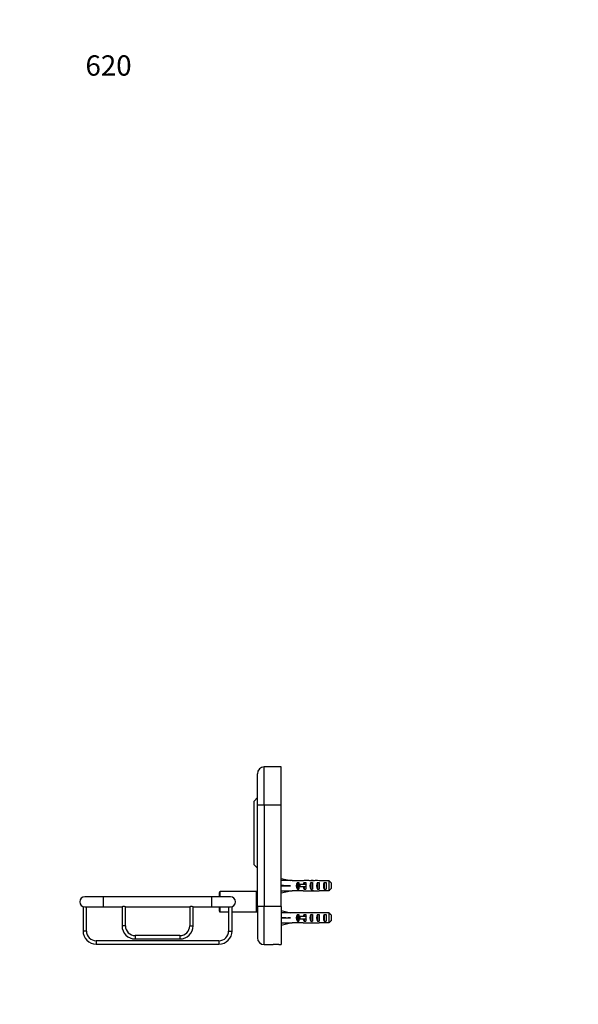
# Paper-space layout 'Layout1' of a CAD drawing. Units: millimetres. Extents: x 0 to 780, y 0 to 1164.
# Drawn here: x 0 to 330, y 582 to 1164 of the extents above; entities that cross this region are included whole.
import ezdxf
from ezdxf import colors
from ezdxf.entities.mleader import LeaderData, LeaderLine
from ezdxf.math import Vec2, Vec3

# ---------------------------------------------------------------- set-up
doc = ezdxf.new("R2010")
doc.units = ezdxf.units.MM
for name, color, linetype in [('14422', 7, 'Continuous'), ('14439', 7, 'Continuous'), ('4515', 7, 'Continuous'), ('6943', 7, 'Continuous'), ('Défaut', 7, 'Continuous')]:
    doc.layers.add(name, color=color, linetype=linetype)

# ---------------------------------------------------------------- blocks, each defined once
blk = doc.blocks.new('_DOT')
at = {"color": 0}
blk.add_line((0, 0), (-1, 0), dxfattribs=at)
at = {"color": 0, "const_width": 0.333}
blk.add_lwpolyline([(-0.1665, 0, 1), (0.1665, 0, 1)], format="xyb", close=True, dxfattribs=at)
blk = doc.blocks.new('SE3')
at = {"layer": '14422', "color": 7, "linetype": 'Continuous'}
for p, q in [((140.45, 704.21), (138.45, 702.21)), ((138.45, 664.51), (138.45, 702.21)), ((138.45, 664.51), (140.45, 662.51))]:
    blk.add_line(p, q, dxfattribs=at)
at = {"layer": '14439', "color": 7, "linetype": 'Continuous'}
for p, q in [((144.45, 699.86), (144.45, 722.36)), ((154.45, 722.36), (144.45, 722.36)), ((154.45, 699.86), (154.45, 722.36)), ((140.45, 699.86), (140.45, 718.36)), ((140.45, 639.86), (140.45, 699.86)), ((144.45, 699.86), (140.45, 699.86)), ((154.45, 699.86), (144.45, 699.86)), ((144.45, 699.86), (144.45, 639.86)), ((154.45, 639.86), (154.45, 699.86)), ((140.45, 639.86), (140.45, 621.36)), ((144.45, 639.86), (140.45, 639.86)), ((154.45, 639.86), (144.45, 639.86)), ((144.45, 617.36), (144.45, 639.86)), ((154.45, 639.86), (154.45, 617.36)), ((144.45, 617.36), (149.82, 617.36)), ((153.1, 617.36), (154.45, 617.36))]:
    blk.add_line(p, q, dxfattribs=at)
for centre, radius, start, end in [((144.45, 718.36), 4, 90, 180), ((144.45, 621.36), 4, 180, 270), ((151.45, 594.92), 22.5, 85.79403, 94.2053)]:
    blk.add_arc(centre, radius, start, end, dxfattribs=at)
at = {"layer": '4515', "color": 7, "linetype": 'Continuous'}
for p, q in [((117.95, 645.66), (117.95, 648.16)), ((118.45, 645.66), (118.45, 648.66)), ((139.95, 648.66), (118.45, 648.66)), ((139.95, 636.66), (139.95, 648.66)), ((49.45, 645.66), (38.45, 645.66)), ((49.45, 639.66), (49.45, 645.66)), ((113.45, 645.66), (49.45, 645.66)), ((113.45, 639.66), (113.45, 645.66)), ((124.45, 645.66), (113.45, 645.66)), ((37.43, 639.84), (37.43, 625.37)), ((38.45, 639.66), (49.45, 639.66)), ((39.43, 625.37), (39.43, 639.66)), ((49.45, 639.66), (60.45, 639.66)), ((60.45, 639.66), (60.45, 628.44)), ((62.45, 639.66), (100.45, 639.66)), ((62.45, 628.44), (62.45, 639.66)), ((100.45, 639.66), (100.45, 628.44)), ((102.45, 639.66), (113.45, 639.66)), ((102.45, 628.44), (102.45, 639.66)), ((113.45, 639.66), (124.45, 639.66)), ((117.95, 637.16), (117.95, 639.66)), ((118.45, 636.66), (118.45, 639.66)), ((118.45, 636.66), (123.43, 636.66)), ((123.43, 639.66), (123.43, 625.37)), ((125.43, 625.37), (125.43, 639.83)), ((125.43, 636.66), (139.95, 636.66)), ((39.43, 625.37), (37.43, 625.37)), ((62.45, 628.44), (60.45, 628.44)), ((100.45, 628.44), (102.45, 628.44)), ((123.43, 625.37), (125.43, 625.37)), ((45.14, 619.66), (45.14, 617.66)), ((117.72, 619.66), (45.14, 619.66)), ((45.14, 617.66), (117.72, 617.66)), ((68.24, 622.66), (68.24, 620.66)), ((94.67, 622.66), (68.24, 622.66)), ((68.24, 620.66), (94.67, 620.66)), ((94.67, 622.66), (94.67, 620.66)), ((117.72, 619.66), (117.72, 617.66))]:
    blk.add_line(p, q, dxfattribs=at)
for centre, radius, start, end in [((118.45, 648.16), 0.5, 90, 180), ((139.95, 648.16), 0.5, 0, 90), ((38.45, 642.66), 3, 90, 270), ((124.45, 642.66), 3, 0, 90), ((124.45, 642.66), 3, 270, 0), ((61.45, 636.84), 3, 70.50043, 109.49957), ((101.45, 636.83), 3, 70.54295, 109.45705), ((118.45, 637.16), 0.5, 180, 270), ((139.95, 637.16), 0.5, 270, 0), ((45.14, 625.37), 7.71, 180, 270), ((45.14, 625.37), 5.71, 180, 270), ((68.24, 628.44), 7.78, 180, 270), ((68.24, 628.44), 5.78, 180, 270), ((94.67, 628.44), 5.78, 270, 0), ((94.67, 628.44), 7.78, 270, 0), ((117.72, 625.37), 5.71, 270, 0), ((117.72, 625.37), 7.71, 270, 0)]:
    blk.add_arc(centre, radius, start, end, dxfattribs=at)
at = {"layer": '6943', "color": 7, "linetype": 'Continuous'}
for p, q in [((154.45, 656.42), (159.94, 655.16)), ((154.45, 652.16), (159.94, 652.16)), ((160.94, 655.16), (159.94, 655.16)), ((160.94, 655.16), (160.94, 655.12)), ((167.4, 655.12), (160.94, 655.12)), ((164.09, 654.15), (164.95, 654.15)), ((164.09, 654.15), (164.09, 650.18)), ((165.5, 652.91), (164.89, 652.91)), ((164.89, 652.91), (164.89, 651.41)), ((164.95, 654.15), (164.95, 652.91)), ((168.95, 652.91), (165.5, 652.91)), ((165.5, 652.91), (165.5, 651.41)), ((168.09, 654.15), (168.95, 654.15)), ((168.09, 654.15), (168.09, 652.91)), ((170.07, 655.16), (168.52, 655.16)), ((168.95, 654.15), (168.95, 652.91)), ((169.18, 652.91), (168.95, 652.91)), ((168.95, 652.91), (168.95, 652.16)), ((168.95, 652.16), (168.95, 651.41)), ((171.95, 654.15), (172.95, 654.15)), ((171.95, 654.15), (171.95, 650.18)), ((172.81, 655.16), (172.81, 654.99)), ((172.95, 654.15), (172.95, 650.18)), ((175.95, 654.15), (176.95, 654.15)), ((175.95, 654.15), (175.95, 650.18)), ((182.75, 655.12), (176.84, 655.12)), ((176.95, 654.15), (176.95, 650.18)), ((179.95, 654.15), (180.95, 654.15)), ((179.95, 654.15), (179.95, 650.18)), ((180.95, 654.15), (180.95, 650.18)), ((182.75, 649.2), (182.75, 655.12)), ((183.95, 653.89), (183.95, 650.43)), ((154.45, 647.91), (159.94, 649.16)), ((159.94, 649.16), (160.94, 649.16)), ((160.94, 649.16), (160.94, 649.2)), ((167.4, 649.2), (160.94, 649.2)), ((164.09, 650.18), (164.95, 650.18)), ((165.5, 651.41), (164.89, 651.41)), ((164.95, 651.41), (164.95, 650.18)), ((168.95, 651.41), (165.5, 651.41)), ((168.09, 651.41), (168.09, 650.18)), ((168.09, 650.18), (168.95, 650.18)), ((168.52, 649.16), (170.07, 649.16)), ((168.95, 651.41), (168.95, 650.18)), ((169.18, 651.41), (168.95, 651.41)), ((171.95, 650.18), (172.95, 650.18)), ((172.81, 649.16), (172.81, 649.33)), ((175.95, 650.18), (176.95, 650.18)), ((182.75, 649.2), (176.84, 649.2)), ((179.95, 650.18), (180.95, 650.18)), ((154.45, 637.42), (159.94, 636.16)), ((160.94, 636.16), (159.94, 636.16)), ((160.94, 636.16), (160.94, 636.12)), ((167.4, 636.12), (160.94, 636.12)), ((164.09, 635.15), (164.95, 635.15)), ((164.09, 635.15), (164.09, 631.18)), ((164.95, 635.15), (164.95, 633.91)), ((168.09, 635.15), (168.95, 635.15)), ((168.09, 635.15), (168.09, 633.91)), ((170.07, 636.16), (168.52, 636.16)), ((168.95, 635.15), (168.95, 633.91)), ((171.95, 635.15), (172.95, 635.15)), ((171.95, 635.15), (171.95, 631.18)), ((172.81, 636.16), (172.81, 635.99)), ((172.95, 635.15), (172.95, 631.18)), ((175.95, 635.15), (176.95, 635.15)), ((175.95, 635.15), (175.95, 631.18)), ((182.75, 636.12), (176.84, 636.12)), ((176.95, 635.15), (176.95, 631.18)), ((179.95, 635.15), (180.95, 635.15)), ((179.95, 635.15), (179.95, 631.18)), ((180.95, 635.15), (180.95, 631.18)), ((182.75, 630.2), (182.75, 636.12)), ((183.95, 634.89), (183.95, 631.43)), ((154.45, 633.16), (159.94, 633.16)), ((154.45, 628.91), (159.94, 630.16)), ((159.94, 630.16), (160.94, 630.16)), ((160.94, 630.2), (160.94, 630.16)), ((167.4, 630.2), (160.94, 630.2)), ((164.09, 631.18), (164.95, 631.18)), ((165.5, 633.91), (164.89, 633.91)), ((164.89, 633.91), (164.89, 632.41)), ((165.5, 632.41), (164.89, 632.41)), ((164.95, 632.41), (164.95, 631.18)), ((168.95, 633.91), (165.5, 633.91)), ((165.5, 633.91), (165.5, 632.41)), ((168.95, 632.41), (165.5, 632.41)), ((168.09, 632.41), (168.09, 631.18)), ((168.09, 631.18), (168.95, 631.18)), ((168.52, 630.16), (170.07, 630.16)), ((169.18, 633.91), (168.95, 633.91)), ((168.95, 633.91), (168.95, 633.16)), ((168.95, 633.16), (168.95, 632.41)), ((168.95, 632.41), (168.95, 631.18)), ((169.18, 632.41), (168.95, 632.41)), ((171.95, 631.18), (172.95, 631.18)), ((172.81, 630.16), (172.81, 630.33)), ((175.95, 631.18), (176.95, 631.18)), ((182.75, 630.2), (176.84, 630.2)), ((179.95, 631.18), (180.95, 631.18))]:
    blk.add_line(p, q, dxfattribs=at)
for centre, major_axis, ratio, start_param, end_param in [((173.07, 652.16), (-51.94, 0.76), 0.055876, -1.314474, -1.20343), ((173.07, 652.16), (-51.94, 2.9), 0.014553, 1.205061, 1.316105), ((173.07, 652.16), (-51.94, -2.9), 0.014553, -1.316105, -1.205061), ((166.29, 652.16), (0, -3), 0.976011, 3.989655, 5.435123), ((168.52, 652.16), (6.74, 0), 0.445101, 1.570796, 1.738244), ((170.29, 652.16), (0, -3), 0.976011, 3.989655, 4.459709), ((176.01, 652.16), (-7.06, 0), 0.425017, 6.030505, 6.283185), ((176.01, 652.16), (7.06, 0), 0.425017, 3.141593, 3.394273), ((170.07, 652.16), (8.33, 0), 0.359989, 1.230959, 1.570796), ((173.66, 652.16), (0, -3), 0.760351, 3.989655, 5.435123), ((173.02, 652.16), (-8.33, 0), 0.359989, 4.738067, 4.890466), ((172.63, 652.16), (6.74, 0), 0.445101, 1.387338, 1.545119), ((175.09, 652.16), (-6.74, 0), 0.445101, 4.712389, 5.052226), ((175.09, 652.16), (10.51, 0), 0.285569, 1.403348, 1.570796), ((177.66, 652.16), (0, -3), 0.760351, 3.989655, 5.435123), ((181.66, 652.16), (0, -3), 0.760351, 3.989655, 5.435123), ((173.07, 652.16), (-51.94, -0.76), 0.055876, 1.20343, 1.314474), ((168.52, 652.16), (6.74, 0), 0.445101, 4.544941, 4.712389), ((170.29, 652.16), (0, -3), 0.976011, 4.965069, 5.435123), ((170.07, 652.16), (8.33, 0), 0.359989, 4.712389, 5.052226), ((173.02, 652.16), (-8.33, 0), 0.359989, 1.39272, 1.545119), ((172.63, 652.16), (6.74, 0), 0.445101, 4.738067, 4.895847), ((175.09, 652.16), (-6.74, 0), 0.445101, 1.230959, 1.570796), ((175.09, 652.16), (10.51, 0), 0.285569, 4.712389, 4.879837), ((173.07, 633.16), (-51.94, 0.76), 0.055876, -1.314474, -1.20343), ((166.29, 633.16), (0, -3), 0.976011, 3.989655, 5.435123), ((168.52, 633.16), (6.74, 0), 0.445101, 1.570796, 1.738244), ((170.29, 633.16), (0, -3), 0.976011, 3.989655, 4.459709), ((170.07, 633.16), (8.33, 0), 0.359989, 1.230959, 1.570796), ((173.66, 633.16), (0, -3), 0.760351, 3.989655, 5.435123), ((173.02, 633.16), (-8.33, 0), 0.359989, 4.738067, 4.890466), ((172.63, 633.16), (6.74, 0), 0.445101, 1.387338, 1.545119), ((175.09, 633.16), (-6.74, 0), 0.445101, 4.712389, 5.052226), ((175.09, 633.16), (10.51, 0), 0.285569, 1.403348, 1.570796), ((177.66, 633.16), (0, -3), 0.760351, 3.989655, 5.435123), ((181.66, 633.16), (0, -3), 0.760351, 3.989655, 5.435123), ((173.07, 633.16), (-51.94, 2.9), 0.014553, 1.205061, 1.316105), ((173.07, 633.16), (-51.94, -2.9), 0.014553, -1.316105, -1.205061), ((173.07, 633.16), (-51.94, -0.76), 0.055876, 1.20343, 1.314474), ((168.52, 633.16), (6.74, 0), 0.445101, 4.544941, 4.712389), ((170.29, 633.16), (0, -3), 0.976011, 4.965069, 5.435123), ((176.01, 633.16), (-7.06, 0), 0.425017, 6.030505, 6.283185), ((176.01, 633.16), (7.06, 0), 0.425017, 3.141593, 3.394273), ((170.07, 633.16), (8.33, 0), 0.359989, 4.712389, 5.052226), ((173.02, 633.16), (-8.33, 0), 0.359989, 1.39272, 1.545119), ((172.63, 633.16), (6.74, 0), 0.445101, 4.738067, 4.895847), ((175.09, 633.16), (-6.74, 0), 0.445101, 1.230959, 1.570796), ((175.09, 633.16), (10.51, 0), 0.285569, 4.712389, 4.879837)]:
    blk.add_ellipse(centre, major_axis=major_axis, ratio=ratio, start_param=start_param, end_param=end_param, dxfattribs=at)
for points in [[(183.95, 653.89), (183.56, 654.3), (183.16, 654.71), (182.75, 655.12)], [(183.95, 650.43), (183.56, 650.02), (183.16, 649.61), (182.75, 649.2)], [(183.95, 634.89), (183.56, 635.3), (183.16, 635.71), (182.75, 636.12)], [(183.95, 631.43), (183.56, 631.02), (183.16, 630.61), (182.75, 630.2)]]:
    blk.add_open_spline(points, degree=3, dxfattribs=at)

psp = doc.layouts.get("Layout1")

# ---------------------------------------------------------------- block references
at = {"layer": 'Défaut'}
psp.add_blockref('SE3', (0, 0), dxfattribs=at)

# ---------------------------------------------------------------- leaders
at = {"layer": 'Défaut', "color": 7, "linetype": 'Continuous'}
ml = psp.add_multileader_mtext('Standard', dxfattribs=at)
ml.set_content('{\\pxsm0.9;\\fSolid Edge ISO|b1||i0||c0|p34;\\W1.;29/02/2016\\P}', color=256)
ml.set_leader_properties()
ml.set_arrow_properties(name='DOT')
ml.build(insert=Vec2(0, 0))
ml.multileader.update_dxf_attribs({"leader_type": 0, "dogleg_length": 0, "arrow_head_size": 12})
ctx = ml.context
ctx.base_point, ctx.char_height, ctx.arrow_head_size, ctx.landing_gap_size = Vec3(654.4, 1156.97), 12, 12, 4.2
notes = []
notes.append((ctx, [(0, (0, 0, 0), (0, 0), (1, 0), 1, [])]))
ctx.mtext.insert = Vec3(658.6, 1163.09)
ml = psp.add_multileader_mtext('Standard', dxfattribs=at)
ml.set_content('{\\pxsm0.9;\\fArial|b1||i0||c0|p34;\\W1.;620\\P}', color=256)
ml.set_leader_properties()
ml.set_arrow_properties(name='DOT')
ml.build(insert=Vec2(0, 0))
ml.multileader.update_dxf_attribs({"leader_type": 0, "dogleg_length": 0, "arrow_head_size": 12})
ctx = ml.context
ctx.base_point, ctx.char_height, ctx.arrow_head_size, ctx.landing_gap_size = Vec3(34.65, 1136.92), 12, 12, 4.2
notes.append((ctx, [(0, (0, 0, 0), (0, 0), (1, 0), 1, [])]))
ctx.mtext.insert = Vec3(38.85, 1143.02)
for ctx, leaders in notes:
    for number, flags, end, landing, length, lines in leaders:
        leader = LeaderData()
        leader.index, (leader.has_last_leader_line, leader.has_dogleg_vector, leader.attachment_direction) = number, flags
        leader.last_leader_point, leader.dogleg_vector, leader.dogleg_length = Vec3(end), Vec3(landing), length
        for number, points, colour, breaks in lines:
            line = LeaderLine()
            line.index, line.vertices, line.color, line.breaks = number, Vec3.list(points), colors.encode_raw_color(colour), breaks
            leader.lines.append(line)
        ctx.leaders.append(leader)

doc.saveas('drawing.dxf')
